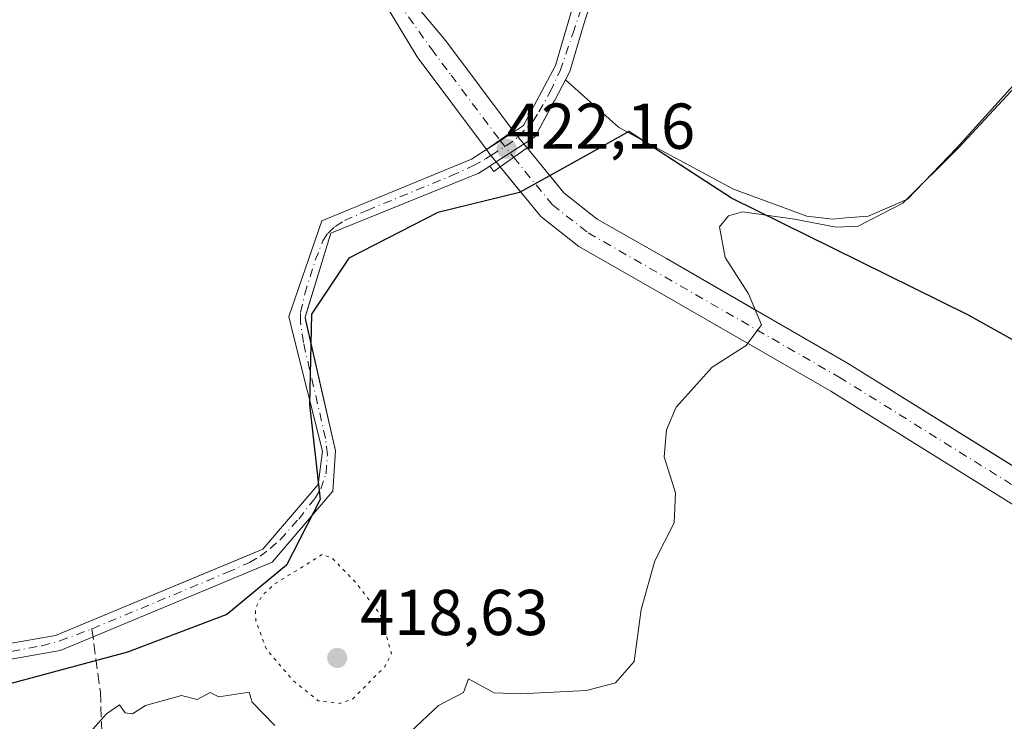
# Model space of a CAD drawing. Units: metres. Extents: x 605619 to 608782, y 4645029 to 4645993.
# Drawn here: x 608030 to 608183, y 4645572 to 4645681 of the extents above; entities that cross this region are included whole.
import ezdxf

# ---------------------------------------------------------------- set-up
doc = ezdxf.new("R2010")
doc.units = ezdxf.units.M
doc.header["$MEASUREMENT"] = 0
for name, pattern in [('DGN Style 3', [2.307223458686699, 1.648016756204785, -0.6592067024819142]), ('DGN Style 4', [2.6384748266838614, 1.318413404963828, -0.6592067024819142, 0.001648016756204785, -0.6592067024819142]), ('DGN Style 5', [1.1536117293433497, 0.4944050268614355, -0.6592067024819142])]:
    doc.linetypes.add(name, pattern=pattern)
for name, color, linetype, lineweight in [('Comarca', 135, 'Continuous', 13), ('Comarca CxS', 21, 'Continuous', 0), ('Comunidad autónoma', 142, 'Continuous', 30), ('Comunidad Autónoma CxS', 142, 'Continuous', 0), ('Corriente artificial Cxs', 4, 'Continuous', 13), ('Corriente artificial eje', 142, 'DGN Style 4', 0), ('Corriente artificial eje oculto', 21, 'DGN Style 4', 0), ('Corriente artificial lineal', 4, 'DGN Style 3', 13), ('Corriente artificial oculto Cxs', 21, 'Continuous', 13), ('Cultivos herbáceos CxS', 92, 'Continuous', 0), ('Cultivos leñosos CxS', 92, 'Continuous', 0), ('Curva de nivel normal', 30, 'Continuous', 0), ('Curva de nivel normal depresión', 30, 'DGN Style 5', 0), ('Municipio', 91, 'Continuous', 13), ('Municipio CxS', 4, 'Continuous', 0), ('Pastizal CxS', 92, 'Continuous', 0), ('Pista no pavimentada Cxs', 111, 'Continuous', 0), ('Pista no pavimentada eje', 91, 'DGN Style 4', 0), ('Provincia', 7, 'Continuous', 0), ('Provincia CxS', 1, 'Continuous', 0), ('Puente Cxs', 1, 'Continuous', 13), ('Punto de cota en terreno', 7, 'Continuous', 0), ('Rótulo de punto de cota en construcción', 7, 'Continuous', 0), ('Rótulo de punto de cota en terreno', 7, 'Continuous', 0), ('Suelo desnudo CxS', 253, 'Continuous', 0)]:
    doc.layers.add(name, color=color, linetype=linetype, lineweight=lineweight)
doc.styles.add('Style-Arial', font='txt')

# ---------------------------------------------------------------- blocks, each defined once
blk = doc.blocks.new('*U10')
at = {"layer": 'Cultivos herbáceos CxS', "color": 92, "linetype": 'Continuous', "lineweight": 0}
blk.add_polyline3d([(608021.1601, 4645580.6601, 421.4492999999929), (608036.6700999998, 4645583.380100001, 421.0521000000008), (608041.7701000003, 4645585.5001, 421.3527000000031), (608069.5000999998, 4645597.0601, 421.5684999999939), (608078.8800999997, 4645608.030099999, 421.5467000000062), (608079.2500999998, 4645614.280099999, 421.3622999999934), (608074.6601, 4645634.480000001, 421.5409000000073), (608074.5601000005, 4645634.920100001, 421.5501999999979), (608074.8376000002, 4645635.819800001, 421.5334000000003), (608078.5601000005, 4645647.890100001, 421.7939999999944), (608101.4600999998, 4645657.170100001, 421.6057000000001), (608103.1300999997, 4645658.2601, 421.7309999999998), (608103.1486999998, 4645658.272100001, 421.7323000000034), (608103.7383000003, 4645657.438899999, 421.7289000000019), (608104.7607000005, 4645658.145300001, 421.8001999999979), (608107.9061000004, 4645654.294700001, 421.6447999999946), (608112.4102999996, 4645656.789100001, 421.4841000000015), (608114.6001000004, 4645654.110099999, 421.3652000000002), (608116.2949000001, 4645652.7805, 421.2670999999973), (608119.7500999998, 4645650.0701, 421.0923999999941), (608129.2802999998, 4645644.650699999, 420.8188999999985), (608130.4600999998, 4645643.9801, 420.7991000000038), (608144.4600999998, 4645635.905099999, 420.0997999999963), (608158.4600999998, 4645627.8301, 419.6621000000014), (608178.9751000004, 4645615.0801, 419.4072000000015), (608199.4901000002, 4645602.3301, 418.7182999999932)], dxfattribs=at)
blk = doc.blocks.new('5PATER')
at = {"layer": 'Pastizal CxS', "linetype": 'Continuous', "lineweight": 0}
h = blk.add_hatch(color=51, dxfattribs=at)
edge = h.paths.add_edge_path()
edge.add_ellipse((0, 0), major_axis=(-0.1095731443231308, -0.1110710700762829), ratio=0.9994222409660322, start_angle=0, end_angle=360)

msp = doc.modelspace()

# ---------------------------------------------------------------- linework, layer by layer
at = {"layer": 'Comarca', "color": 135, "linetype": 'Continuous', "lineweight": 13, "flags": 128}
msp.add_lwpolyline([(608193.5430000012, 4645626.091999998), (608177.1790000001, 4645635.224999998), (608156.216, 4645645.573), (608140.5160000002, 4645653.304000001), (608124.6430000018, 4645663.593000002), (608118.5060000003, 4645660.147), (608107.7320000017, 4645654.176999998), (608095.109000001, 4645651.084), (608081.3130000005, 4645644.023), (608076.1780000003, 4645636.310000002), (608075.5590000021, 4645635.383999998), (608075.2680000005, 4645621.410999999), (608076.899000001, 4645606.721999999), (608071.689000001, 4645596.568000001), (608062.4780000009, 4645588.986), (608047.1290000007, 4645583.162), (608027.5769999997, 4645577.872999998)], dxfattribs=at)
at = {"layer": 'Comarca CxS', "color": 21, "linetype": 'Continuous', "lineweight": 0, "flags": 128}
msp.add_lwpolyline([(608193.5430000006, 4645626.091999999), (608177.1789999995, 4645635.224999999), (608156.2159999995, 4645645.573), (608140.5159999996, 4645653.304000001), (608124.6430000013, 4645663.593), (608118.5059999998, 4645660.147000001), (608107.731999999, 4645654.176999998), (608095.1090000004, 4645651.084000001), (608081.3130000001, 4645644.022999999), (608076.1779999997, 4645636.310000001), (608075.5589999993, 4645635.383999999), (608075.2679999999, 4645621.411), (608076.8990000006, 4645606.721999999), (608071.6890000004, 4645596.568), (608062.4780000002, 4645588.985999999), (608047.1290000001, 4645583.162000001), (608027.5769999991, 4645577.872999999)], dxfattribs=at)
at = {"layer": 'Comunidad autónoma', "color": 142, "linetype": 'Continuous', "lineweight": 30, "flags": 128}
msp.add_lwpolyline([(608193.5430000012, 4645626.091999998), (608177.1790000001, 4645635.224999998), (608156.216, 4645645.573), (608140.5160000002, 4645653.304000001), (608124.6430000018, 4645663.593000002), (608118.5060000003, 4645660.147), (608107.7320000017, 4645654.176999998), (608095.109000001, 4645651.084), (608081.3130000005, 4645644.023), (608076.1780000003, 4645636.310000002), (608075.5590000021, 4645635.383999998), (608075.2680000005, 4645621.410999999), (608076.899000001, 4645606.721999999), (608071.689000001, 4645596.568000001), (608062.4780000009, 4645588.986), (608047.1290000007, 4645583.162), (608027.5769999997, 4645577.872999998)], dxfattribs=at)
at = {"layer": 'Comunidad Autónoma CxS', "color": 142, "linetype": 'Continuous', "lineweight": 0, "flags": 128}
msp.add_lwpolyline([(608193.5430000006, 4645626.091999999), (608177.1789999995, 4645635.224999999), (608156.2159999995, 4645645.573), (608140.5159999996, 4645653.304000001), (608124.6430000013, 4645663.593), (608118.5059999998, 4645660.147000001), (608107.731999999, 4645654.176999998), (608095.1090000004, 4645651.084000001), (608081.3130000001, 4645644.022999999), (608076.1779999997, 4645636.310000001), (608075.5589999993, 4645635.383999999), (608075.2679999999, 4645621.411), (608076.8990000006, 4645606.721999999), (608071.6890000004, 4645596.568), (608062.4780000002, 4645588.985999999), (608047.1290000001, 4645583.162000001), (608027.5769999991, 4645577.872999999)], dxfattribs=at)
at = {"layer": 'Corriente artificial Cxs', "color": 4, "linetype": 'Continuous', "lineweight": 13}
for points in [[(608230.3701, 4645758.200099999, 421.1578000000009), (608219.6501000002, 4645753.6801, 421.2538999999961), (608214.4801000003, 4645752.5001, 421.2863999999972), (608209.1700999998, 4645752.620100001, 421.4609000000055), (608197.9001000002, 4645753.5701, 421.3592000000062), (608187.1401000004, 4645753.520099999, 421.6459999999934), (608154.5500999996, 4645750.9901, 421.0185999999958), (608144.0800999999, 4645750.590100001, 420.8610999999946), (608140.3901000004, 4645749.460100001, 420.8350999999967), (608138.2100999998, 4645747.970100001, 420.6625000000058), (608133.7500999998, 4645743.210100001, 420.7795000000042), (608131.0601000005, 4645739.470100001, 421.319399999993), (608130.2500999998, 4645729.290100001, 421.4928000000073), (608123.0601000005, 4645698.530099999, 421.6061999999947), (608120.5296999998, 4645689.8958, 421.341499999995), (608119.3618000001, 4645685.561000001, 421.4674999999989), (608117.6458999999, 4645680.055600001, 421.4177999999956), (608115.5401, 4645672.870100001, 421.4162000000069), (608113.1300999997, 4645668.370100001, 421.5749999999971), (608110.1700999998, 4645662.8201, 421.7041999999929), (608108.4078000003, 4645661.6798, 421.824099999998)], [(608106.8808000004, 4645663.577600001, 421.8776999999973), (608107.1001000004, 4645663.720100001, 421.8755999999995), (608108.3300999999, 4645664.520099999, 421.8178000000044), (608113.2901, 4645673.790100001, 421.6270999999979), (608120.7200999996, 4645699.1501, 421.6875), (608127.8501000004, 4645729.670100001, 421.7804999999935), (608128.5301000001, 4645738.170100001, 421.6787999999942)], [(608119.3618000001, 4645685.561000001, 421.4674999999989), (608117.6458999999, 4645680.055600001, 421.4177999999956), (608115.5401, 4645672.870100001, 421.4162000000069), (608113.1300999997, 4645668.370100001, 421.5749999999971), (608110.1700999998, 4645662.8201, 421.7041999999929), (608108.4078000003, 4645661.6798, 421.824099999998), (608107.9282000001, 4645662.2641, 421.8534999999974), (608107.8000999996, 4645662.420100001, 421.8608999999997), (608107.2500999998, 4645663.0801, 421.8776999999973), (608106.8808000004, 4645663.577600001, 421.8776999999973), (608107.1001000004, 4645663.720100001, 421.8755999999995), (608108.3300999999, 4645664.520099999, 421.8178000000044), (608113.2901, 4645673.790100001, 421.6270999999979), (608120.7200999996, 4645699.1501, 421.6875)], [(608106.8808000004, 4645663.577600001, 421.8776999999973), (608107.2500999998, 4645663.0801, 421.8776999999973), (608107.8000999996, 4645662.420100001, 421.8608999999997), (608107.9282000001, 4645662.2641, 421.8534999999974), (608108.4078000003, 4645661.6798, 421.824099999998)], [(608020.5800999999, 4645583.020099999, 421.6049000000058), (608035.9901000002, 4645585.720100001, 421.3234999999986), (608068.0401, 4645599.0701, 421.6821000000054), (608076.5800999999, 4645609.0601, 421.6125000000029), (608077.2600999996, 4645614.190099999, 421.4296000000032), (608072.6901000004, 4645632.440099999, 421.6943000000028), (608072.0401, 4645635.030099999, 421.7063000000053), (608077.1700999998, 4645649.8101, 421.7636999999959), (608100.3300999999, 4645659.3201, 421.671199999997), (608101.9301000005, 4645660.360099999, 421.7737000000052), (608102.6300999997, 4645660.8101, 421.8178000000044), (608103.2701000003, 4645659.970100001, 421.7982000000048), (608103.6101000002, 4645659.550100001, 421.793399999995), (608104.1325000003, 4645658.909600001, 421.7921000000061), (608103.1300999997, 4645658.2601, 421.7309999999998), (608101.4600999998, 4645657.170100001, 421.6057000000001), (608078.5601000005, 4645647.890100001, 421.7939999999944), (608074.5601000005, 4645634.920100001, 421.5501999999979), (608079.2500999998, 4645614.280099999, 421.3622999999934), (608078.8800999997, 4645608.030099999, 421.5467000000062), (608069.5000999998, 4645597.0601, 421.5684999999939), (608041.7701000003, 4645585.5001, 421.3527000000031), (608036.6700999998, 4645583.380100001, 421.0521000000008), (608021.1601, 4645580.6601, 421.4492999999929)], [(608020.5800999999, 4645583.020099999, 421.6049000000058), (608035.9901000002, 4645585.720100001, 421.3234999999986), (608068.0401, 4645599.0701, 421.6821000000054), (608076.5800999999, 4645609.0601, 421.6125000000029), (608077.2600999996, 4645614.190099999, 421.4296000000032), (608072.6901000004, 4645632.440099999, 421.6943000000028), (608072.0401, 4645635.030099999, 421.7063000000053), (608077.1700999998, 4645649.8101, 421.7636999999959), (608100.3300999999, 4645659.3201, 421.671199999997), (608101.9301000005, 4645660.360099999, 421.7737000000052), (608102.6300999997, 4645660.8101, 421.8178000000044)], [(608104.1325000003, 4645658.909600001, 421.7921000000061), (608103.6101000002, 4645659.550100001, 421.793399999995), (608103.2701000003, 4645659.970100001, 421.7982000000048), (608102.6300999997, 4645660.8101, 421.8178000000044)], [(608104.1325000003, 4645658.909600001, 421.7921000000061), (608103.1300999997, 4645658.2601, 421.7309999999998), (608101.4600999998, 4645657.170100001, 421.6057000000001), (608078.5601000005, 4645647.890100001, 421.7939999999944), (608074.5601000005, 4645634.920100001, 421.5501999999979), (608079.2500999998, 4645614.280099999, 421.3622999999934), (608078.8800999997, 4645608.030099999, 421.5467000000062), (608069.5000999998, 4645597.0601, 421.5684999999939), (608041.7701000003, 4645585.5001, 421.3527000000031), (608036.6700999998, 4645583.380100001, 421.0521000000008), (608021.1601, 4645580.6601, 421.4492999999929)]]:
    msp.add_polyline3d(points, dxfattribs=at)
at = {"layer": 'Corriente artificial eje', "color": 142, "linetype": 'DGN Style 4', "lineweight": 0}
for points in [[(608107.5050999997, 4645662.7741, 421.877999999997), (608107.5970999999, 4645662.846200001, 421.8715999999986), (608109.7723000003, 4645665.174500001, 421.7309999999998), (608110.7461999999, 4645666.628599999, 421.6784999999945), (608112.4660999998, 4645669.721700001, 421.6622000000062), (608114.0094, 4645672.9933, 421.5749000000069), (608115.9885999998, 4645678.729699999, 421.3567000000039), (608118.2509000005, 4645685.512700001, 421.6171000000032), (608120.8008000003, 4645695.1538, 421.5515000000014), (608122.7380999997, 4645702.493600001, 421.5253999999986), (608128.4861000003, 4645727.264599999, 421.5976999999984), (608129.0641999999, 4645730.7919, 421.6971999999951), (608129.9200999998, 4645739.953400001, 421.3852000000043)], [(608041.6018000003, 4645586.750299999, 421.4627000000037), (608041.6199000003, 4645586.757200001, 421.4633999999933), (608062.4929999998, 4645595.4516, 421.6389999999956), (608065.9489000002, 4645597.019400001, 421.6481000000058), (608067.6122000003, 4645597.979699999, 421.6880999999995), (608069.1937999995, 4645599.142200001, 421.6591999999946), (608070.6962000001, 4645600.518100001, 421.6527999999962), (608073.5809000004, 4645603.713, 421.6548999999941), (608076.1174999997, 4645606.956499999, 421.6555999999982), (608076.9923, 4645608.386800001, 421.6269999999931), (608077.8092, 4645610.714400001, 421.5200999999943), (608078.0262000002, 4645613.650400001, 421.4182000000001), (608077.7418999998, 4645616.1735, 421.3536000000022), (608074.3059, 4645631.0231, 421.5727999999945), (608073.8384999996, 4645634.174500001, 421.6031999999978), (608073.8745999997, 4645635.621099999, 421.603099999993), (608074.5202000003, 4645638.528100001, 421.5626000000047), (608076.1551999999, 4645643.7061, 421.5258999999933), (608077.3267000001, 4645646.728900001, 421.7678000000015), (608078.125, 4645647.918099999, 421.8104000000022), (608079.2289000005, 4645648.9374, 421.75), (608080.6630999995, 4645649.8333, 421.7094999999972), (608084.1606000002, 4645651.423900001, 421.6426999999967), (608097.1322999997, 4645656.7393, 421.4478999999993), (608100.5266000004, 4645658.2929, 421.6380000000063), (608102.4949000003, 4645659.3717, 421.7522000000026), (608103.3245999999, 4645659.902799999, 421.7972000000009)], [(608021.0625, 4645581.7564, 421.5377000000008), (608033.8676000005, 4645584.147700001, 421.1410999999935), (608036.6596999997, 4645584.876900001, 421.2256999999955), (608041.6018000003, 4645586.750299999, 421.4627000000037)]]:
    msp.add_polyline3d(points, dxfattribs=at)
at = {"layer": 'Corriente artificial eje oculto', "color": 21, "linetype": 'DGN Style 4', "lineweight": 0, "extrusion": (-0.1556262589250388, 0.1993600176641434, 0.9674895611271211), "elevation": 831930.0792243466, "flags": 128}
msp.add_lwpolyline([(-3338005.559965365, -3180810.743931211), (-3338008.905698079, -3180810.420101817), (-3338010.62211956, -3180810.424451173)], dxfattribs=at)
at = {"layer": 'Corriente artificial lineal', "color": 4, "linetype": 'DGN Style 3', "lineweight": 13}
msp.add_polyline3d([(608041.6018000003, 4645586.750299999, 421.4627000000037), (608042.9101, 4645577.030099999, 420.4835000000021), (608043.4700999996, 4645559.940099999, 419.105899999995), (608053.8101000005, 4645558.950099999, 419.1588999999949), (608059.6801000005, 4645558.780099999, 419.1897000000026), (608073.3701, 4645558.8101, 418.8625999999931), (608081.7901, 4645559.2601, 418.675900000002), (608102.1700999998, 4645567.5101, 418.7630000000063), (608105.0100999996, 4645567.840100001, 418.5752000000066), (608107.4301000005, 4645567.520099999, 418.2724000000017), (608115.1700999998, 4645565.450099999, 418.3908999999985), (608119.9600999998, 4645564.8101, 418.3133999999991), (608181.3901000004, 4645563.4901, 417.0387000000046), (608183.6201, 4645562.700099999, 416.9388999999938), (608186.1901000004, 4645561.220100001, 416.9842999999965), (608190.5201000003, 4645560.340100001, 417.021900000007), (608199.6501000002, 4645558.970100001, 416.2939000000042), (608215.6700999998, 4645557.2501, 416.3084999999992), (608217.4901000002, 4645557.620100001, 416.4419999999955), (608231.8601000002, 4645563.110099999, 416.5313000000024), (608233.9501, 4645565.120100001, 416.3929000000062), (608237.0401, 4645568.8101, 416.0528999999952), (608237.9676000001, 4645570.1624, 416.0504999999976)], dxfattribs=at)
at = {"layer": 'Corriente artificial oculto Cxs', "color": 21, "linetype": 'Continuous', "lineweight": 13, "extrusion": (-0.009477105216706442, -0.0061593909232363, 0.9999361211498294), "elevation": -33955.70021368608, "flags": 128}
msp.add_lwpolyline([(608079.3995415969, 4645539.844073673), (608083.5686869976, 4645542.55352507)], dxfattribs=at)
at = {"layer": 'Corriente artificial oculto Cxs', "color": 21, "linetype": 'Continuous', "lineweight": 13, "extrusion": (0.5437207565313854, -0.8392273701489078, 0.008072181234720246), "elevation": -3568121.865557414, "flags": 128}
msp.add_lwpolyline([(3036382.830104141, 29225.30264382467), (3036382.701817837, 29225.31064408532), (3036377.73577415, 29225.27064278206)], dxfattribs=at)
at = {"layer": 'Corriente artificial oculto Cxs', "color": 21, "linetype": 'Continuous', "lineweight": 13, "extrusion": (-0.03003251902965078, -0.02130512018842274, 0.999321839876669), "elevation": -116817.683984296, "flags": 128}
msp.add_lwpolyline([(-3437215.962972172, 3181800.339707321), (-3437215.962972172, 3181800.440190704)], dxfattribs=at)
at = {"layer": 'Corriente artificial oculto Cxs', "color": 21, "linetype": 'Continuous', "lineweight": 13}
msp.add_polyline3d([(608108.4078000003, 4645661.6798, 421.824099999998), (608108.3000999996, 4645661.610099999, 421.8320999999996), (608104.1325000003, 4645658.909600001, 421.7921000000061), (608103.6101000002, 4645659.550100001, 421.793399999995), (608103.2701000003, 4645659.970100001, 421.7982000000048), (608102.6300999997, 4645660.8101, 421.8178000000044), (608102.7120000003, 4645660.8682, 421.8215000000055), (608106.8808000004, 4645663.577600001, 421.8776999999973), (608107.2500999998, 4645663.0801, 421.8776999999973), (608107.8000999996, 4645662.420100001, 421.8608999999997), (608107.9282000001, 4645662.2641, 421.8534999999974)], close=True, dxfattribs=at)
for points in [[(608106.8808000004, 4645663.577600001, 421.8776999999973), (608107.2500999998, 4645663.0801, 421.8776999999973), (608107.8000999996, 4645662.420100001, 421.8608999999997), (608107.9282000001, 4645662.2641, 421.8534999999974), (608108.4078000003, 4645661.6798, 421.824099999998)], [(608104.1325000003, 4645658.909600001, 421.7921000000061), (608103.6101000002, 4645659.550100001, 421.793399999995), (608103.2701000003, 4645659.970100001, 421.7982000000048), (608102.6300999997, 4645660.8101, 421.8178000000044)]]:
    msp.add_polyline3d(points, dxfattribs=at)
at = {"layer": 'Cultivos herbáceos CxS', "color": 92, "linetype": 'Continuous', "lineweight": 0}
for points in [[(608114.8481999999, 4645671.5781, 421.4915000000037), (608123.0201000003, 4645664.280099999, 421.0148000000045), (608124.4506999999, 4645663.5101, 420.9755000000005), (608127.0151000004, 4645662.130100001, 420.8543999999966), (608140.8400999998, 4645654.690099999, 420.7807999999932), (608152.1700999998, 4645650.540100001, 420.6171999999933), (608156.2200999996, 4645650.090100001, 420.6946999999927), (608158.1841000002, 4645650.254699999, 420.7320999999939), (608161.6677000001, 4645650.546499999, 420.7204999999958), (608161.8300999999, 4645650.5601, 420.7201999999961), (608167.3985000001, 4645652.996300001, 420.5236000000005), (608167.7500999998, 4645653.1501, 420.4875000000029), (608175.3535000002, 4645661.0777, 420.5265999999974), (608200.7966999998, 4645689.2393, 420.7440000000061), (608242.8311000001, 4645730.604499999, 420.584799999997), (608244.9413000002, 4645735.427300001, 420.5804000000062), (608246.7500999998, 4645739.345899999, 420.4931999999972), (608239.6311999997, 4645749.432800001, 420.8227999999945)], [(608199.4901000002, 4645602.3301, 418.7182999999932), (608178.9751000004, 4645615.0801, 419.4072000000015), (608158.4600999998, 4645627.8301, 419.6621000000014), (608144.4600999998, 4645635.905099999, 420.0997999999963), (608130.4600999998, 4645643.9801, 420.7991000000038), (608129.2802999998, 4645644.650699999, 420.8188999999985), (608119.7500999998, 4645650.0701, 421.0923999999941), (608116.2949000001, 4645652.7805, 421.2670999999973), (608114.6001000004, 4645654.110099999, 421.3652000000002), (608112.4102999996, 4645656.789100001, 421.4841000000015), (608107.9061000004, 4645654.294700001, 421.6447999999946), (608104.7607000005, 4645658.145300001, 421.8001999999979), (608103.7383000003, 4645657.438899999, 421.7289000000019), (608103.1486999998, 4645658.272100001, 421.7323000000034), (608104.1325000003, 4645658.909600001, 421.7921000000061), (608108.3000999996, 4645661.610099999, 421.8320999999996), (608108.4078000003, 4645661.6798, 421.824099999998), (608108.7461000001, 4645661.898700001, 421.7995999999985), (608110.1700999998, 4645662.8201, 421.7041999999929), (608112.4215000002, 4645667.041400001, 421.5905000000057), (608113.0140000005, 4645668.1524, 421.5769), (608113.1300999997, 4645668.370100001, 421.5749999999971), (608114.8481999999, 4645671.5781, 421.4915000000037), (608123.0201000003, 4645664.280099999, 421.0148000000045), (608124.4506999999, 4645663.5101, 420.9755000000005), (608127.0151000004, 4645662.130100001, 420.8543999999966), (608140.8400999998, 4645654.690099999, 420.7807999999932), (608152.1700999998, 4645650.540100001, 420.6171999999933), (608156.2200999996, 4645650.090100001, 420.6946999999927), (608158.1841000002, 4645650.254699999, 420.7320999999939), (608161.6677000001, 4645650.546499999, 420.7204999999958), (608161.8300999999, 4645650.5601, 420.7201999999961), (608167.3985000001, 4645652.996300001, 420.5236000000005), (608167.7500999998, 4645653.1501, 420.4875000000029), (608175.3535000002, 4645661.0777, 420.5265999999974), (608200.7966999998, 4645689.2393, 420.7440000000061)], [(608114.8481999999, 4645671.5781, 421.4915000000037), (608113.1300999997, 4645668.370100001, 421.5749999999971), (608113.0140000005, 4645668.1524, 421.5769), (608112.4215000002, 4645667.041400001, 421.5905000000057), (608110.1700999998, 4645662.8201, 421.7041999999929), (608108.7461000001, 4645661.898700001, 421.7995999999985), (608108.4078000003, 4645661.6798, 421.824099999998), (608108.3000999996, 4645661.610099999, 421.8320999999996), (608104.1325000003, 4645658.909600001, 421.7921000000061), (608103.1486999998, 4645658.272100001, 421.7323000000034)], [(608103.1486999998, 4645658.272100001, 421.7323000000034), (608103.1300999997, 4645658.2601, 421.7309999999998), (608101.4600999998, 4645657.170100001, 421.6057000000001), (608078.5601000005, 4645647.890100001, 421.7939999999944), (608074.8376000002, 4645635.819800001, 421.5334000000003), (608074.5601000005, 4645634.920100001, 421.5501999999979), (608074.6601, 4645634.480000001, 421.5409000000073), (608079.2500999998, 4645614.280099999, 421.3622999999934), (608078.8800999997, 4645608.030099999, 421.5467000000062), (608069.5000999998, 4645597.0601, 421.5684999999939), (608041.7701000003, 4645585.5001, 421.3527000000031), (608036.6700999998, 4645583.380100001, 421.0521000000008), (608021.1601, 4645580.6601, 421.4492999999929)], [(608103.1486999998, 4645658.272100001, 421.7323000000034), (608103.7383000003, 4645657.438899999, 421.7289000000019), (608104.7607000005, 4645658.145300001, 421.8001999999979), (608107.9061000004, 4645654.294700001, 421.6447999999946), (608112.4102999996, 4645656.789100001, 421.4841000000015), (608114.6001000004, 4645654.110099999, 421.3652000000002), (608116.2949000001, 4645652.7805, 421.2670999999973), (608119.7500999998, 4645650.0701, 421.0923999999941), (608129.2802999998, 4645644.650699999, 420.8188999999985), (608130.4600999998, 4645643.9801, 420.7991000000038), (608144.4600999998, 4645635.905099999, 420.0997999999963), (608158.4600999998, 4645627.8301, 419.6621000000014), (608178.9751000004, 4645615.0801, 419.4072000000015), (608199.4901000002, 4645602.3301, 418.7182999999932)]]:
    msp.add_polyline3d(points, dxfattribs=at)
at = {"layer": 'Cultivos leñosos CxS', "color": 92, "linetype": 'Continuous', "lineweight": 0}
for points in [[(608149.6908999998, 4645750.804199999, 420.8613999999943), (608149.682, 4645750.804099999, 420.8610000000045), (608144.0800999999, 4645750.590100001, 420.8610999999946), (608140.3901000004, 4645749.460100001, 420.8350999999967), (608138.2100999998, 4645747.970100001, 420.6625000000058), (608133.7500999998, 4645743.210100001, 420.7795000000042), (608131.0601000005, 4645739.470100001, 421.319399999993), (608130.2500999998, 4645729.290100001, 421.4928000000073), (608123.0601000005, 4645698.530099999, 421.6061999999947), (608120.5296999998, 4645689.8958, 421.341499999995), (608119.3618000001, 4645685.561000001, 421.4674999999989), (608117.6458999999, 4645680.055600001, 421.4177999999956), (608115.5401, 4645672.870100001, 421.4162000000069), (608114.8481999999, 4645671.5781, 421.4915000000037)], [(608114.8481999999, 4645671.5781, 421.4915000000037), (608123.0201000003, 4645664.280099999, 421.0148000000045), (608124.4506999999, 4645663.5101, 420.9755000000005), (608127.0151000004, 4645662.130100001, 420.8543999999966), (608140.8400999998, 4645654.690099999, 420.7807999999932), (608152.1700999998, 4645650.540100001, 420.6171999999933), (608156.2200999996, 4645650.090100001, 420.6946999999927), (608158.1841000002, 4645650.254699999, 420.7320999999939), (608161.6677000001, 4645650.546499999, 420.7204999999958), (608161.8300999999, 4645650.5601, 420.7201999999961), (608167.3985000001, 4645652.996300001, 420.5236000000005), (608167.7500999998, 4645653.1501, 420.4875000000029), (608175.3535000002, 4645661.0777, 420.5265999999974), (608200.7966999998, 4645689.2393, 420.7440000000061), (608242.8311000001, 4645730.604499999, 420.584799999997), (608244.9413000002, 4645735.427300001, 420.5804000000062), (608246.7500999998, 4645739.345899999, 420.4931999999972), (608239.6311999997, 4645749.432800001, 420.8227999999945)], [(608120.7200999996, 4645699.1501, 421.6875), (608113.2901, 4645673.790100001, 421.6270999999979), (608108.3300999999, 4645664.520099999, 421.8178000000044), (608107.1001000004, 4645663.720100001, 421.8755999999995), (608106.8808000004, 4645663.577600001, 421.8776999999973), (608102.7120000003, 4645660.8682, 421.8215000000055), (608102.6300999997, 4645660.8101, 421.8178000000044), (608101.9301000005, 4645660.360099999, 421.7737000000052), (608100.3300999999, 4645659.3201, 421.671199999997), (608077.1700999998, 4645649.8101, 421.7636999999959), (608072.0401, 4645635.030099999, 421.7063000000053), (608072.6901000004, 4645632.440099999, 421.6943000000028), (608077.2600999996, 4645614.190099999, 421.4296000000032), (608076.5800999999, 4645609.0601, 421.6125000000029), (608068.0401, 4645599.0701, 421.6821000000054), (608065.4595999997, 4645597.995200001, 421.6864999999962), (608035.9901000002, 4645585.720100001, 421.3234999999986), (608020.5800999999, 4645583.020099999, 421.6049000000058)], [(608020.5800999999, 4645583.020099999, 421.6049000000058), (608035.9901000002, 4645585.720100001, 421.3234999999986), (608065.4595999997, 4645597.995200001, 421.6864999999962), (608068.0401, 4645599.0701, 421.6821000000054), (608076.5800999999, 4645609.0601, 421.6125000000029), (608077.2600999996, 4645614.190099999, 421.4296000000032), (608072.6901000004, 4645632.440099999, 421.6943000000028), (608072.0401, 4645635.030099999, 421.7063000000053), (608077.1700999998, 4645649.8101, 421.7636999999959), (608100.3300999999, 4645659.3201, 421.671199999997), (608101.9301000005, 4645660.360099999, 421.7737000000052), (608102.6300999997, 4645660.8101, 421.8178000000044), (608102.7120000003, 4645660.8682, 421.8215000000055), (608106.8808000004, 4645663.577600001, 421.8776999999973), (608107.1001000004, 4645663.720100001, 421.8755999999995), (608108.3300999999, 4645664.520099999, 421.8178000000044), (608113.2901, 4645673.790100001, 421.6270999999979), (608120.7200999996, 4645699.1501, 421.6875)], [(608200.7966999998, 4645689.2393, 420.7440000000061), (608175.3535000002, 4645661.0777, 420.5265999999974), (608167.7500999998, 4645653.1501, 420.4875000000029), (608167.3985000001, 4645652.996300001, 420.5236000000005), (608161.8300999999, 4645650.5601, 420.7201999999961), (608161.6677000001, 4645650.546499999, 420.7204999999958), (608158.1841000002, 4645650.254699999, 420.7320999999939), (608156.2200999996, 4645650.090100001, 420.6946999999927), (608152.1700999998, 4645650.540100001, 420.6171999999933), (608140.8400999998, 4645654.690099999, 420.7807999999932), (608127.0151000004, 4645662.130100001, 420.8543999999966), (608124.4506999999, 4645663.5101, 420.9755000000005), (608123.0201000003, 4645664.280099999, 421.0148000000045), (608114.8481999999, 4645671.5781, 421.4915000000037), (608115.5401, 4645672.870100001, 421.4162000000069), (608117.6458999999, 4645680.055600001, 421.4177999999956), (608119.3618000001, 4645685.561000001, 421.4674999999989)]]:
    msp.add_polyline3d(points, dxfattribs=at)
at = {"layer": 'Curva de nivel normal', "color": 30, "linetype": 'Continuous', "lineweight": 0, "elevation": 420, "flags": 128}
for points in [[(608197.0599999996, 4645684.200099999), (608175.7400000002, 4645661.190099999), (608167, 4645652.540100001), (608160.1100000005, 4645648.970100001), (608156.7199999997, 4645648.8101), (608150.2699999996, 4645650.0601), (608142.2300000006, 4645651.220100001), (608140.04, 4645650.600099999), (608138.6600000003, 4645648.890100001), (608139.5300000003, 4645644.140100001), (608143.1600000003, 4645638.5101), (608145.1399999997, 4645633.7501), (608142.7999999998, 4645630.530099999), (608137.5300000003, 4645627.210100001), (608131.9500000002, 4645620.9901), (608130.4800000006, 4645617.5001), (608130.0999999996, 4645613.340100001), (608131.8499999996, 4645607.7601), (608131.6600000003, 4645603.120100001), (608128.6399999997, 4645597.2501), (608126.5700000003, 4645589.720100001), (608125.4800000006, 4645581.700099999), (608122.5599999996, 4645578.420100001), (608118.1200000001, 4645577.220100001), (608107.8700000001, 4645576.6801), (608103.8200000003, 4645576.840100001), (608099.8700000001, 4645579.020099999), (608099.0499999998, 4645576.890100001), (608095.2100000001, 4645574.890100001), (608090.9500000002, 4645570.890100001)], [(608069.8700000001, 4645571.8301), (608066.3899999997, 4645575.4101), (608065.9400000004, 4645576.960100001), (608061.2199999997, 4645576.2401), (608059.8700000001, 4645576.890100001), (608057.8700000001, 4645575.8101), (608055.4400000004, 4645576.460100001), (608049.8700000001, 4645574.890100001), (608047.8700000001, 4645573.600099999), (608046.7300000006, 4645573.7501), (608045.8700000001, 4645575.0101), (608043.8700000001, 4645573.620100001), (608039.6100000005, 4645568.890100001)]]:
    msp.add_lwpolyline(points, dxfattribs=at)
at = {"layer": 'Curva de nivel normal depresión', "color": 30, "linetype": 'DGN Style 5', "lineweight": 0, "elevation": 420, "flags": 128}
msp.add_lwpolyline([(608077.2000000002, 4645598.220100001), (608069.8700000001, 4645593.6801), (608067.8700000001, 4645591.850099999), (608066.9000000004, 4645589.920100001), (608066.9600000001, 4645587.9801), (608068.5800000001, 4645583.600099999), (608072.5899999999, 4645578.890100001), (608076.6100000005, 4645575.630100001), (608079.8700000001, 4645575.220100001), (608081.8700000001, 4645575.840100001), (608086.8799999999, 4645580.890100001), (608087.9400000004, 4645582.890100001), (608086.2400000002, 4645588.890100001), (608082.6299999999, 4645593.6501), (608078.7300000006, 4645597.7501), (608077.2000000002, 4645598.220100001)], dxfattribs=at)
at = {"layer": 'Municipio', "color": 91, "linetype": 'Continuous', "lineweight": 13, "flags": 128}
msp.add_lwpolyline([(608193.5430000012, 4645626.091999998), (608177.1790000001, 4645635.224999998), (608156.216, 4645645.573), (608140.5160000002, 4645653.304000001), (608124.6430000018, 4645663.593000002), (608118.5060000003, 4645660.147), (608107.7320000017, 4645654.176999998), (608095.109000001, 4645651.084), (608081.3130000005, 4645644.023), (608076.1780000003, 4645636.310000002), (608075.5590000021, 4645635.383999998), (608075.2680000005, 4645621.410999999), (608076.899000001, 4645606.721999999), (608071.689000001, 4645596.568000001), (608062.4780000009, 4645588.986), (608047.1290000007, 4645583.162), (608027.5769999997, 4645577.872999998)], dxfattribs=at)
at = {"layer": 'Municipio CxS', "color": 4, "linetype": 'Continuous', "lineweight": 0, "flags": 128}
msp.add_lwpolyline([(608193.5430000006, 4645626.091999999), (608177.1789999995, 4645635.224999999), (608156.2159999995, 4645645.573), (608140.5159999996, 4645653.304000001), (608124.6430000013, 4645663.593), (608118.5059999998, 4645660.147000001), (608107.731999999, 4645654.176999998), (608095.1090000004, 4645651.084000001), (608081.3130000001, 4645644.022999999), (608076.1779999997, 4645636.310000001), (608075.5589999993, 4645635.383999999), (608075.2679999999, 4645621.411), (608076.8990000006, 4645606.721999999), (608071.6890000004, 4645596.568), (608062.4780000002, 4645588.985999999), (608047.1290000001, 4645583.162000001), (608027.5769999991, 4645577.872999999)], dxfattribs=at)
at = {"layer": 'Pista no pavimentada Cxs', "color": 111, "linetype": 'Continuous', "lineweight": 0, "extrusion": (-0.5786168434760269, 0.8155994685087768, 0.0002354018691605158), "elevation": 3437140.162623253, "flags": 128}
msp.add_lwpolyline([(-3184025.863928563, -386.9714295701288), (-3184025.964343801, -386.9690295696349), (-3184028.404998877, -386.9395295692432), (-3184030.92770186, -387.0516295723476)], dxfattribs=at)
msp.add_lwpolyline([(-3184025.863928563, -386.9714295701288), (-3184025.964343801, -386.9690295696349), (-3184028.404998877, -386.9395295692432), (-3184030.92770186, -387.0516295723476)], dxfattribs=at)
at = {"layer": 'Pista no pavimentada Cxs', "color": 111, "linetype": 'Continuous', "lineweight": 0, "extrusion": (-0.5789408247825194, 0.815356214690753, 0.004665250829573588), "elevation": 3435811.532844184, "flags": 128}
msp.add_lwpolyline([(-3185417.815423331, -15607.17484647205), (-3185417.819224647, -15607.17464646987), (-3185422.893302415, -15607.221246977)], dxfattribs=at)
msp.add_lwpolyline([(-3185417.815423331, -15607.17484647205), (-3185417.819224647, -15607.17464646987), (-3185422.893302415, -15607.221246977)], dxfattribs=at)
at = {"layer": 'Pista no pavimentada Cxs', "color": 111, "linetype": 'Continuous', "lineweight": 0}
for points in [[(608106.7602000004, 4645663.7401, 422.0576000000001), (608104.7026000004, 4645662.280400001, 422.1696999999986), (608102.7120000003, 4645660.8682, 422.1401999999944), (608102.6300999997, 4645660.8101, 422.1377999999968), (608091.8913000004, 4645675.1591, 422.3215999999957), (608081.7962999997, 4645691.8959, 422.4119000000064), (608068.4978, 4645709.721700001, 422.4922999999981), (608069.2962999997, 4645711.9959, 422.4529000000039), (608083.4115000004, 4645693.0755, 422.411500000002), (608096.3616000004, 4645677.6359, 422.4140000000043)], [(608108.9003999997, 4645661.0801, 421.8711999999941), (608104.7631999999, 4645658.142300001, 421.9177999999956), (608104.7600999996, 4645658.140100001, 421.9176000000007), (608104.1325000003, 4645658.909600001, 421.9700000000012), (608103.6101000002, 4645659.550100001, 422.0206999999937), (608103.4398999996, 4645659.760399999, 422.0387000000047), (608103.3245999999, 4645659.902799999, 422.0513000000064), (608103.2701000003, 4645659.970100001, 422.0574000000051), (608102.6300999997, 4645660.8101, 422.1377999999968), (608102.7120000003, 4645660.8682, 422.1401999999944), (608104.7026000004, 4645662.280400001, 422.1696999999986), (608106.7602000004, 4645663.7401, 422.0576000000001), (608106.8808000004, 4645663.577600001, 422.0562000000064), (608107.2500999998, 4645663.0801, 422.0531999999948), (608107.5050999997, 4645662.7741, 422.0507000000071), (608107.8000999996, 4645662.420100001, 422.0243999999948), (608107.9282000001, 4645662.2641, 422.0056000000041), (608108.4078000003, 4645661.6798, 421.9373000000051)]]:
    msp.add_polyline3d(points, close=True, dxfattribs=at)
for points in [[(608102.6300999997, 4645660.8101, 422.1377999999968), (608091.8913000004, 4645675.1591, 422.3215999999957), (608081.7962999997, 4645691.8959, 422.4119000000064), (608068.4978, 4645709.721700001, 422.4922999999981), (608069.2962999997, 4645711.9959, 422.4529000000039), (608083.4115000004, 4645693.0755, 422.411500000002), (608096.3616000004, 4645677.6359, 422.4140000000043), (608106.7600999996, 4645663.7401, 422.0576000000001)], [(608106.7600999996, 4645663.7401, 422.0576000000001), (608106.8808000004, 4645663.577600001, 422.0562000000064), (608107.2500999998, 4645663.0801, 422.0531999999948), (608107.5050999997, 4645662.7741, 422.0507000000071), (608107.8000999996, 4645662.420100001, 422.0243999999948), (608107.9282000001, 4645662.2641, 422.0056000000041), (608108.4078000003, 4645661.6798, 421.9373000000051), (608108.9003, 4645661.0801, 421.8711999999941)], [(608196.6101000002, 4645598.1601, 419.3423999999941), (608155.8601000002, 4645623.4801, 419.8910000000033), (608127.9401000004, 4645639.5801, 420.7863000000071), (608116.9200999998, 4645645.850099999, 421.109500000006), (608111.0301000001, 4645650.470100001, 421.3224000000046), (608104.7600999996, 4645658.140100001, 421.9176000000007), (608104.7631999999, 4645658.142300001, 421.9177999999956), (608108.9003999997, 4645661.0801, 421.8711999999941), (608114.6001000004, 4645654.110099999, 421.3993000000046), (608119.7500999998, 4645650.0701, 421.1309000000037), (608130.4600999998, 4645643.9801, 420.8260000000009), (608158.4600999998, 4645627.8301, 419.885500000004), (608199.4901000002, 4645602.3301, 421.4248999999982)], [(608108.9003, 4645661.0801, 421.8711999999941), (608114.6001000004, 4645654.110099999, 421.3993000000046), (608119.7500999998, 4645650.0701, 421.1309000000037), (608130.4600999998, 4645643.9801, 420.8260000000009), (608158.4600999998, 4645627.8301, 419.885500000004), (608199.4901000002, 4645602.3301, 421.4248999999982), (608218.4001000002, 4645587.840100001, 417.8352000000014), (608229.3800999997, 4645579.7601, 417.3546999999962), (608230.4600999998, 4645579.370100001, 417.2045999999973), (608239.9301000005, 4645574.950099999, 416.3727999999974), (608241.1601, 4645575.020099999, 416.2764000000025), (608245.9600999998, 4645576.5701, 415.8162000000011), (608253.0301000001, 4645580.030099999, 416.0215000000026), (608268.0500999996, 4645585.860099999, 415.6193000000058), (608298.9600999998, 4645593.920100001, 418.5522999999957), (608307.4901000002, 4645595.9301, 417.0831999999937), (608315.8601000002, 4645595.7401, 415.304099999994), (608325.1601, 4645594.110099999, 415.8006000000024), (608335.0444999998, 4645591.231100001, 415.7740999999951)], [(608104.7600999996, 4645658.140100001, 421.9176000000007), (608104.1325000003, 4645658.909600001, 421.9700000000012), (608103.6101000002, 4645659.550100001, 422.0206999999937), (608103.4398999996, 4645659.760399999, 422.0387000000047), (608103.3245999999, 4645659.902799999, 422.0513000000064), (608103.2701000003, 4645659.970100001, 422.0574000000051), (608102.6300999997, 4645660.8101, 422.1377999999968)], [(608334.3079000004, 4645589.056600001, 415.7568000000028), (608327.7401000002, 4645590.950099999, 415.2272999999986), (608324.6300999997, 4645591.880100001, 415.1753999999929), (608315.6401000004, 4645593.450099999, 415.0175000000018), (608307.7301000003, 4645593.630100001, 416.1181999999972), (608299.5100999996, 4645591.700099999, 417.5981000000029), (608268.7600999996, 4645583.6801, 415.2176000000036), (608253.9501, 4645577.9301, 415.3476999999984), (608246.8201000001, 4645574.440099999, 415.4762999999948), (608241.5900999998, 4645572.7501, 415.9502000000066), (608236.8501000004, 4645572.470100001, 416.3859999999986), (608231.9101, 4645573.4301, 416.6928999999946), (608226.9600999998, 4645575.2501, 417.0504999999976), (608215.3601000002, 4645583.790100001, 417.789300000004), (608196.6101000002, 4645598.1601, 419.3423999999941), (608155.8601000002, 4645623.4801, 419.8910000000033), (608127.9401000004, 4645639.5801, 420.7863000000071), (608116.9200999998, 4645645.850099999, 421.109500000006), (608111.0301000001, 4645650.470100001, 421.3224000000046), (608104.7600999996, 4645658.140100001, 421.9176000000007)]]:
    msp.add_polyline3d(points, dxfattribs=at)
at = {"layer": 'Pista no pavimentada eje', "color": 91, "linetype": 'DGN Style 4', "lineweight": 0, "extrusion": (0.03593052685726667, -0.04501985872108608, 0.9983397265262425), "elevation": -186876.0683978415, "flags": 128}
msp.add_lwpolyline([(3373211.628932834, 3246304.078883446), (3373211.628932834, 3246300.658760246)], dxfattribs=at)
at = {"layer": 'Pista no pavimentada eje', "color": 91, "linetype": 'DGN Style 4', "lineweight": 0}
for points in [[(608068.8969000002, 4645710.858899999, 422.4755000000005), (608082.6039000005, 4645692.4857, 422.4274000000005), (608094.0987, 4645676.382300001, 422.4265000000014), (608097.1409, 4645672.3215, 422.4818999999989), (608104.7026000004, 4645662.280400001, 422.1696999999986)], [(608106.8323999997, 4645659.6118, 421.9726999999984), (608112.8151000004, 4645652.290100001, 421.5341000000044), (608118.3350999998, 4645647.960100001, 421.1833000000043), (608157.1601, 4645625.655099999, 419.8579000000027), (608198.0500999996, 4645600.245100001, 420.1346999999951), (608216.8800999997, 4645585.815099999, 417.8067000000011), (608228.1700999998, 4645577.505100001, 417.153999999995), (608233.5525000002, 4645575.295100001, 416.7666999999929), (608238.3901000004, 4645573.710100001, 416.382700000002), (608240.7600999996, 4645573.850099999, 416.1698999999935), (608241.3750999998, 4645573.8851, 416.1154999999999), (608246.3901000004, 4645575.505100001, 415.6419000000024), (608253.4901000002, 4645578.9801, 415.7127999999939), (608268.4051000001, 4645584.770099999, 415.4152000000031), (608299.2351000002, 4645592.8101, 418.1707000000025), (608307.6101000002, 4645594.780099999, 416.5896999999969), (608315.7500999998, 4645594.595100001, 415.1591999999946), (608324.8951000003, 4645592.995100001, 415.4070999999968), (608330.0443000002, 4645591.4943, 415.4560000000056), (608338.1029000003, 4645589.158100001, 415.8491000000067)]]:
    msp.add_polyline3d(points, dxfattribs=at)
at = {"layer": 'Provincia', "color": 7, "linetype": 'Continuous', "lineweight": 0, "flags": 128}
msp.add_lwpolyline([(608193.5430000012, 4645626.091999998), (608177.1790000001, 4645635.224999998), (608156.216, 4645645.573), (608140.5160000002, 4645653.304000001), (608124.6430000018, 4645663.593000002), (608118.5060000003, 4645660.147), (608107.7320000017, 4645654.176999998), (608095.109000001, 4645651.084), (608081.3130000005, 4645644.023), (608076.1780000003, 4645636.310000002), (608075.5590000021, 4645635.383999998), (608075.2680000005, 4645621.410999999), (608076.899000001, 4645606.721999999), (608071.689000001, 4645596.568000001), (608062.4780000009, 4645588.986), (608047.1290000007, 4645583.162), (608027.5769999997, 4645577.872999998)], dxfattribs=at)
at = {"layer": 'Provincia CxS', "color": 1, "linetype": 'Continuous', "lineweight": 0, "flags": 128}
msp.add_lwpolyline([(608193.5430000006, 4645626.091999999), (608177.1789999995, 4645635.224999999), (608156.2159999995, 4645645.573), (608140.5159999996, 4645653.304000001), (608124.6430000013, 4645663.593), (608118.5059999998, 4645660.147000001), (608107.731999999, 4645654.176999998), (608095.1090000004, 4645651.084000001), (608081.3130000001, 4645644.022999999), (608076.1779999997, 4645636.310000001), (608075.5589999993, 4645635.383999999), (608075.2679999999, 4645621.411), (608076.8990000006, 4645606.721999999), (608071.6890000004, 4645596.568), (608062.4780000002, 4645588.985999999), (608047.1290000001, 4645583.162000001), (608027.5769999991, 4645577.872999999)], dxfattribs=at)
at = {"layer": 'Puente Cxs', "color": 1, "linetype": 'Continuous', "lineweight": 13}
msp.add_polyline3d([(608108.9001000002, 4645661.0801, 421.8711999999941), (608104.7600999996, 4645658.140100001, 421.9176000000007), (608103.6101000002, 4645659.550100001, 422.0206999999937), (608103.2701000003, 4645659.970100001, 422.0574000000051), (608102.6300999997, 4645660.8101, 422.1377999999968), (608106.7600999996, 4645663.7401, 422.0576000000001), (608107.2500999998, 4645663.0801, 422.0531999999948), (608107.8000999996, 4645662.420100001, 422.0243999999948)], close=True, dxfattribs=at)
msp.add_polyline3d([(608108.9001000002, 4645661.0801, 421.8711999999941), (608104.7600999996, 4645658.140100001, 421.9176000000007), (608103.6101000002, 4645659.550100001, 422.0206999999937), (608103.2701000003, 4645659.970100001, 422.0574000000051), (608102.6300999997, 4645660.8101, 422.1377999999968), (608106.7600999996, 4645663.7401, 422.0576000000001), (608107.2500999998, 4645663.0801, 422.0531999999948), (608107.8000999996, 4645662.420100001, 422.0243999999948), (608108.9001000002, 4645661.0801, 421.8711999999941)], dxfattribs=at)
at = {"layer": 'Suelo desnudo CxS', "color": 253, "linetype": 'Continuous', "lineweight": 0}
for points in [[(608149.6908999998, 4645750.804199999, 420.8613999999943), (608149.682, 4645750.804099999, 420.8610000000045), (608144.0800999999, 4645750.590100001, 420.8610999999946), (608140.3901000004, 4645749.460100001, 420.8350999999967), (608138.2100999998, 4645747.970100001, 420.6625000000058), (608133.7500999998, 4645743.210100001, 420.7795000000042), (608131.0601000005, 4645739.470100001, 421.319399999993), (608130.2500999998, 4645729.290100001, 421.4928000000073), (608123.0601000005, 4645698.530099999, 421.6061999999947), (608120.5296999998, 4645689.8958, 421.341499999995), (608119.3618000001, 4645685.561000001, 421.4674999999989), (608117.6458999999, 4645680.055600001, 421.4177999999956), (608115.5401, 4645672.870100001, 421.4162000000069), (608114.8481999999, 4645671.5781, 421.4915000000037)], [(608020.5800999999, 4645583.020099999, 421.6049000000058), (608035.9901000002, 4645585.720100001, 421.3234999999986), (608065.4595999997, 4645597.995200001, 421.6864999999962), (608068.0401, 4645599.0701, 421.6821000000054), (608076.5800999999, 4645609.0601, 421.6125000000029), (608077.2600999996, 4645614.190099999, 421.4296000000032), (608072.6901000004, 4645632.440099999, 421.6943000000028), (608072.0401, 4645635.030099999, 421.7063000000053), (608077.1700999998, 4645649.8101, 421.7636999999959), (608100.3300999999, 4645659.3201, 421.671199999997), (608101.9301000005, 4645660.360099999, 421.7737000000052), (608102.6300999997, 4645660.8101, 421.8178000000044), (608102.7120000003, 4645660.8682, 421.8215000000055), (608106.8808000004, 4645663.577600001, 421.8776999999973), (608107.1001000004, 4645663.720100001, 421.8755999999995), (608108.3300999999, 4645664.520099999, 421.8178000000044), (608113.2901, 4645673.790100001, 421.6270999999979), (608120.7200999996, 4645699.1501, 421.6875)], [(608020.5800999999, 4645583.020099999, 421.6049000000058), (608035.9901000002, 4645585.720100001, 421.3234999999986), (608065.4595999997, 4645597.995200001, 421.6864999999962), (608068.0401, 4645599.0701, 421.6821000000054), (608076.5800999999, 4645609.0601, 421.6125000000029), (608077.2600999996, 4645614.190099999, 421.4296000000032), (608072.6901000004, 4645632.440099999, 421.6943000000028), (608072.0401, 4645635.030099999, 421.7063000000053), (608077.1700999998, 4645649.8101, 421.7636999999959), (608100.3300999999, 4645659.3201, 421.671199999997), (608101.9301000005, 4645660.360099999, 421.7737000000052), (608102.6300999997, 4645660.8101, 421.8178000000044), (608102.7120000003, 4645660.8682, 421.8215000000055), (608106.8808000004, 4645663.577600001, 421.8776999999973), (608107.1001000004, 4645663.720100001, 421.8755999999995), (608108.3300999999, 4645664.520099999, 421.8178000000044), (608113.2901, 4645673.790100001, 421.6270999999979), (608120.7200999996, 4645699.1501, 421.6875)], [(608119.3618000001, 4645685.561000001, 421.4674999999989), (608117.6458999999, 4645680.055600001, 421.4177999999956), (608115.5401, 4645672.870100001, 421.4162000000069), (608114.8481999999, 4645671.5781, 421.4915000000037), (608113.1300999997, 4645668.370100001, 421.5749999999971), (608113.0140000005, 4645668.1524, 421.5769), (608112.4215000002, 4645667.041400001, 421.5905000000057), (608110.1700999998, 4645662.8201, 421.7041999999929), (608108.7461000001, 4645661.898700001, 421.7995999999985), (608108.4078000003, 4645661.6798, 421.824099999998), (608108.3000999996, 4645661.610099999, 421.8320999999996), (608104.1325000003, 4645658.909600001, 421.7921000000061), (608103.1486999998, 4645658.272100001, 421.7323000000034), (608103.1300999997, 4645658.2601, 421.7309999999998), (608101.4600999998, 4645657.170100001, 421.6057000000001), (608078.5601000005, 4645647.890100001, 421.7939999999944), (608074.8376000002, 4645635.819800001, 421.5334000000003), (608074.5601000005, 4645634.920100001, 421.5501999999979), (608074.6601, 4645634.480000001, 421.5409000000073), (608079.2500999998, 4645614.280099999, 421.3622999999934), (608078.8800999997, 4645608.030099999, 421.5467000000062), (608069.5000999998, 4645597.0601, 421.5684999999939), (608041.7701000003, 4645585.5001, 421.3527000000031), (608036.6700999998, 4645583.380100001, 421.0521000000008), (608021.1601, 4645580.6601, 421.4492999999929)], [(608114.8481999999, 4645671.5781, 421.4915000000037), (608113.1300999997, 4645668.370100001, 421.5749999999971), (608113.0140000005, 4645668.1524, 421.5769), (608112.4215000002, 4645667.041400001, 421.5905000000057), (608110.1700999998, 4645662.8201, 421.7041999999929), (608108.7461000001, 4645661.898700001, 421.7995999999985), (608108.4078000003, 4645661.6798, 421.824099999998), (608108.3000999996, 4645661.610099999, 421.8320999999996), (608104.1325000003, 4645658.909600001, 421.7921000000061), (608103.1486999998, 4645658.272100001, 421.7323000000034)], [(608103.1486999998, 4645658.272100001, 421.7323000000034), (608103.1300999997, 4645658.2601, 421.7309999999998), (608101.4600999998, 4645657.170100001, 421.6057000000001), (608078.5601000005, 4645647.890100001, 421.7939999999944), (608074.8376000002, 4645635.819800001, 421.5334000000003), (608074.5601000005, 4645634.920100001, 421.5501999999979), (608074.6601, 4645634.480000001, 421.5409000000073), (608079.2500999998, 4645614.280099999, 421.3622999999934), (608078.8800999997, 4645608.030099999, 421.5467000000062), (608069.5000999998, 4645597.0601, 421.5684999999939), (608041.7701000003, 4645585.5001, 421.3527000000031), (608036.6700999998, 4645583.380100001, 421.0521000000008), (608021.1601, 4645580.6601, 421.4492999999929)]]:
    msp.add_polyline3d(points, dxfattribs=at)

# ---------------------------------------------------------------- block references
at = {"layer": 'Cultivos herbáceos CxS', "color": 92, "linetype": 'Continuous', "lineweight": 0}
msp.add_blockref('*U10', (0, 0), dxfattribs=at)
at = {"layer": 'Punto de cota en terreno', "color": 7, "linetype": 'Continuous', "lineweight": 0, "xscale": 10, "yscale": 10, "zscale": 10}
for p in [(608105.7522999998, 4645660.933700001, 422.1649999999936), (608079.54, 4645582.25, 418.6300000000047)]:
    msp.add_blockref('5PATER', p, dxfattribs=at)

# ---------------------------------------------------------------- texts
at = {"layer": 'Rótulo de punto de cota en construcción', "color": 7, "linetype": 'Continuous', "lineweight": 0, "style": 'Style-Arial'}
msp.add_text('422,16', height=7.000000000000002, dxfattribs=at).set_placement((608105.7532000003, 4645660.934599999))
at = {"layer": 'Rótulo de punto de cota en terreno', "color": 7, "linetype": 'Continuous', "lineweight": 0, "style": 'Style-Arial'}
msp.add_text('418,63', height=7.000000000000002, dxfattribs=at).set_placement((608083.0678000003, 4645585.777799999))

doc.saveas('drawing.dxf')
